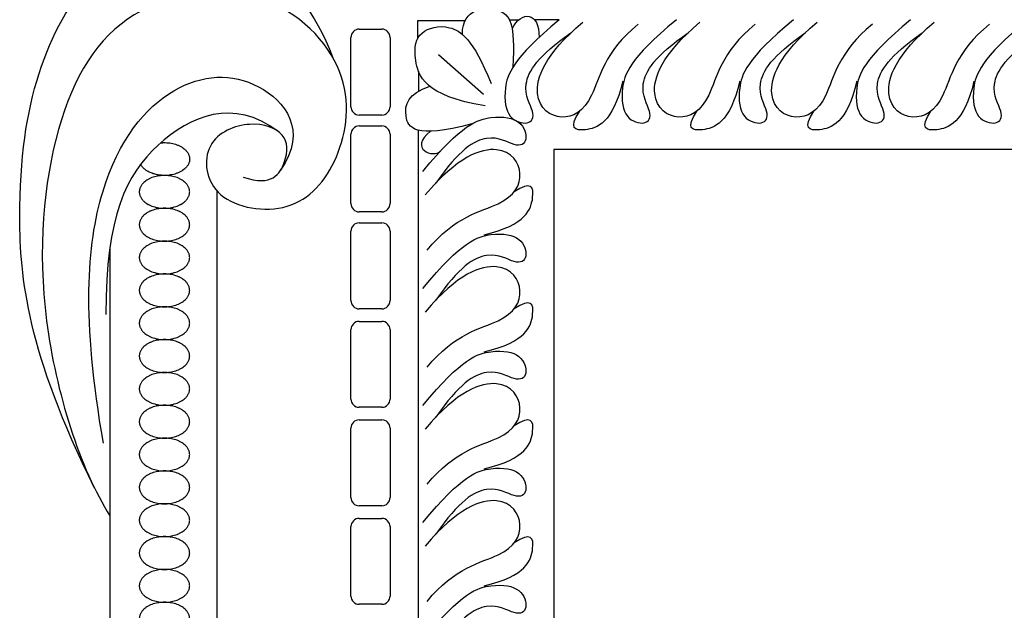
# Model space of a CAD drawing. Units: millimetres. Extents: x -10293 to -1737, y -1824 to 5027.
# Drawn here: x -8636 to -8448, y 1740 to 1853 of the extents above; entities that cross this region are included whole.
import ezdxf

# ---------------------------------------------------------------- set-up
doc = ezdxf.new("R2010")
doc.units = ezdxf.units.MM
doc.header["$MEASUREMENT"] = 0
doc.layers.add('Default', color=7, linetype='Continuous', true_color=0x000000)

msp = doc.modelspace()

# ---------------------------------------------------------------- linework, layer by layer
at = {"layer": 'Default'}
for p, q in [((-8540.679, 1852.627), (-8542.409, 1852.627)), ((-8540.679, 1852.627), (-8542.409, 1852.627)), ((-8532.922, 1852.636), (-8537.601, 1852.636)), ((-8532.922, 1852.636), (-8537.601, 1852.636)), ((-8571.085, 1850.904), (-8566.811, 1850.904)), ((-8571.085, 1850.904), (-8566.811, 1850.904)), ((-8559.996, 1852.464), (-8559.996, 1848.986)), ((-8550.9, 1852.464), (-8559.996, 1852.464)), ((-8559.996, 1852.464), (-8559.996, 1848.986)), ((-8550.9, 1852.464), (-8559.996, 1852.464)), ((-8572.671, 1836.076), (-8572.671, 1849.318)), ((-8572.671, 1836.076), (-8572.671, 1849.318)), ((-8565.225, 1849.318), (-8565.225, 1836.076)), ((-8565.225, 1849.318), (-8565.225, 1836.076)), ((-8555.979, 1846.058), (-8547.374, 1838.493)), ((-8555.979, 1846.058), (-8547.374, 1838.493)), ((-8559.811, 1842.876), (-8559.811, 1839.028)), ((-8559.811, 1842.876), (-8559.811, 1839.028)), ((-8566.811, 1834.49), (-8571.085, 1834.49)), ((-8566.811, 1834.49), (-8571.085, 1834.49)), ((-8571.085, 1832.404), (-8566.811, 1832.404)), ((-8571.085, 1832.404), (-8566.811, 1832.404)), ((-8572.671, 1817.576), (-8572.671, 1830.818)), ((-8572.671, 1817.576), (-8572.671, 1830.818)), ((-8565.225, 1830.818), (-8565.225, 1817.576)), ((-8565.225, 1830.818), (-8565.225, 1817.576)), ((-8559.854, 1831.605), (-8559.854, 1444.279)), ((-8559.854, 1831.605), (-8559.854, 1444.279)), ((-8598.249, 1820.027), (-8598.249, 1690.599)), ((-8598.249, 1820.027), (-8598.249, 1690.599)), ((-8566.811, 1815.989), (-8571.085, 1815.989)), ((-8566.811, 1815.989), (-8571.085, 1815.989)), ((-8571.085, 1813.904), (-8566.811, 1813.904)), ((-8571.085, 1813.904), (-8566.811, 1813.904)), ((-8572.671, 1799.075), (-8572.671, 1812.318)), ((-8572.671, 1799.075), (-8572.671, 1812.318)), ((-8565.225, 1812.318), (-8565.225, 1799.075)), ((-8565.225, 1812.318), (-8565.225, 1799.075)), ((-8618.706, 1808.96), (-8618.706, 1693.297)), ((-8618.706, 1808.96), (-8618.706, 1693.297)), ((-8566.811, 1797.489), (-8571.085, 1797.489)), ((-8566.811, 1797.489), (-8571.085, 1797.489)), ((-8571.085, 1795.101), (-8566.811, 1795.101)), ((-8571.085, 1795.101), (-8566.811, 1795.101)), ((-8572.671, 1780.272), (-8572.671, 1793.515)), ((-8572.671, 1780.272), (-8572.671, 1793.515)), ((-8565.225, 1793.515), (-8565.225, 1780.272)), ((-8565.225, 1793.515), (-8565.225, 1780.272)), ((-8566.811, 1778.686), (-8571.085, 1778.686)), ((-8566.811, 1778.686), (-8571.085, 1778.686)), ((-8571.085, 1776.297), (-8566.811, 1776.297)), ((-8571.085, 1776.297), (-8566.811, 1776.297)), ((-8572.671, 1761.469), (-8572.671, 1774.711)), ((-8572.671, 1761.469), (-8572.671, 1774.711)), ((-8565.225, 1774.711), (-8565.225, 1761.469)), ((-8565.225, 1774.711), (-8565.225, 1761.469)), ((-8566.811, 1759.883), (-8571.085, 1759.883)), ((-8566.811, 1759.883), (-8571.085, 1759.883)), ((-8571.085, 1757.494), (-8566.811, 1757.494)), ((-8571.085, 1757.494), (-8566.811, 1757.494)), ((-8572.671, 1742.665), (-8572.671, 1755.908)), ((-8572.671, 1742.665), (-8572.671, 1755.908)), ((-8565.225, 1755.908), (-8565.225, 1742.665)), ((-8565.225, 1755.908), (-8565.225, 1742.665)), ((-8566.811, 1741.079), (-8571.085, 1741.079)), ((-8566.811, 1741.079), (-8571.085, 1741.079))]:
    msp.add_line(p, q, dxfattribs=at)
msp.add_lwpolyline([(-8262.364, 1827.932), (-8533.954, 1827.932), (-8533.954, 1438.176)], dxfattribs=at)
msp.add_lwpolyline([(-8262.364, 1827.932), (-8533.954, 1827.932), (-8533.954, 1438.176)], dxfattribs=at)
for centre, start, end in [((-8571.085, 1849.318), 90, 180), ((-8571.085, 1849.318), 90, 180), ((-8566.811, 1849.318), 0, 90), ((-8566.811, 1849.318), 0, 90), ((-8571.085, 1836.076), 180, 270), ((-8571.085, 1836.076), 180, 270), ((-8566.811, 1836.076), 270, 360), ((-8566.811, 1836.076), 270, 360), ((-8571.085, 1830.818), 90, 180), ((-8571.085, 1830.818), 90, 180), ((-8566.811, 1830.818), 0, 90), ((-8566.811, 1830.818), 0, 90), ((-8571.085, 1817.576), 180, 270), ((-8571.085, 1817.576), 180, 270), ((-8566.811, 1817.576), 270, 360), ((-8566.811, 1817.576), 270, 360), ((-8571.085, 1812.318), 90, 180), ((-8571.085, 1812.318), 90, 180), ((-8566.811, 1812.318), 0, 90), ((-8566.811, 1812.318), 0, 90), ((-8571.085, 1799.075), 180, 270), ((-8571.085, 1799.075), 180, 270), ((-8566.811, 1799.075), 270, 360), ((-8566.811, 1799.075), 270, 360), ((-8571.085, 1793.515), 90, 180), ((-8571.085, 1793.515), 90, 180), ((-8566.811, 1793.515), 0, 90), ((-8566.811, 1793.515), 0, 90), ((-8571.085, 1780.272), 180, 270), ((-8571.085, 1780.272), 180, 270), ((-8566.811, 1780.272), 270, 360), ((-8566.811, 1780.272), 270, 360), ((-8571.085, 1774.711), 90, 180), ((-8571.085, 1774.711), 90, 180), ((-8566.811, 1774.711), 0, 90), ((-8566.811, 1774.711), 0, 90), ((-8571.085, 1761.469), 180, 270), ((-8571.085, 1761.469), 180, 270), ((-8566.811, 1761.469), 270, 360), ((-8566.811, 1761.469), 270, 360), ((-8571.085, 1755.908), 90, 180), ((-8571.085, 1755.908), 90, 180), ((-8566.811, 1755.908), 0, 90), ((-8566.811, 1755.908), 0, 90), ((-8571.085, 1742.665), 180, 270), ((-8571.085, 1742.665), 180, 270), ((-8566.811, 1742.665), 270, 360), ((-8566.811, 1742.665), 270, 360)]:
    msp.add_arc(centre, 1.586, start, end, dxfattribs=at)
for points in [[(-8621.611, 1763.26), (-8634.49, 1789.269), (-8637.186, 1817.73), (-8633.291, 1843.494), (-8622.806, 1862.668), (-8607.227, 1868.66), (-8582.961, 1863.567), (-8576.125, 1845.412)], [(-8621.611, 1763.26), (-8634.49, 1789.269), (-8637.186, 1817.73), (-8633.291, 1843.494), (-8622.806, 1862.668), (-8607.227, 1868.66), (-8582.961, 1863.567), (-8576.125, 1845.412)], [(-8593.267, 1822.65), (-8587.694, 1820.74), (-8584.669, 1825.835), (-8584.669, 1831.089), (-8591.515, 1833.795), (-8601.386, 1829.974), (-8599.953, 1817.715), (-8583.714, 1814.849), (-8574.32, 1825.357), (-8571.773, 1842.87), (-8587.853, 1859.906), (-8616.512, 1856.881), (-8630.204, 1834.273), (-8633.625, 1796.19), (-8624.391, 1766.895), (-8618.66, 1757.979)], [(-8593.267, 1822.65), (-8587.694, 1820.74), (-8584.669, 1825.835), (-8584.669, 1831.089), (-8591.515, 1833.795), (-8601.386, 1829.974), (-8599.953, 1817.715), (-8583.714, 1814.849), (-8574.32, 1825.357), (-8571.773, 1842.87), (-8587.853, 1859.906), (-8616.512, 1856.881), (-8630.204, 1834.273), (-8633.625, 1796.19), (-8624.391, 1766.895), (-8618.66, 1757.979)], [(-8551.418, 1849.888), (-8551.36, 1854.963), (-8543.068, 1855.374), (-8541.354, 1852.084), (-8541.773, 1843.63)], [(-8551.418, 1849.888), (-8551.36, 1854.963), (-8543.068, 1855.374), (-8541.354, 1852.084), (-8541.773, 1843.63)], [(-8541.908, 1850.895), (-8540.258, 1854.483), (-8536.625, 1854.277), (-8536.782, 1849.295)], [(-8541.908, 1850.895), (-8540.258, 1854.483), (-8536.625, 1854.277), (-8536.782, 1849.295)], [(-8532.922, 1852.636), (-8541.969, 1845.234), (-8543.819, 1838.997), (-8542.791, 1833.583), (-8538.611, 1832.418), (-8537.24, 1834.748), (-8540.735, 1839.82), (-8537.034, 1845.782), (-8530.698, 1850.166)], [(-8532.922, 1852.636), (-8541.969, 1845.234), (-8543.819, 1838.997), (-8542.791, 1833.583), (-8538.611, 1832.418), (-8537.24, 1834.748), (-8540.735, 1839.82), (-8537.034, 1845.782), (-8530.698, 1850.166)], [(-8510.581, 1852.636), (-8519.627, 1845.234), (-8521.478, 1838.997), (-8520.45, 1833.583), (-8516.269, 1832.418), (-8514.898, 1834.748), (-8518.394, 1839.82), (-8514.693, 1845.782), (-8508.356, 1850.166)], [(-8510.581, 1852.636), (-8519.627, 1845.234), (-8521.478, 1838.997), (-8520.45, 1833.583), (-8516.269, 1832.418), (-8514.898, 1834.748), (-8518.394, 1839.82), (-8514.693, 1845.782), (-8508.356, 1850.166)], [(-8488.239, 1852.636), (-8497.286, 1845.234), (-8499.136, 1838.997), (-8498.108, 1833.583), (-8493.927, 1832.418), (-8492.557, 1834.748), (-8496.052, 1839.82), (-8492.351, 1845.782), (-8486.014, 1850.166)], [(-8488.239, 1852.636), (-8497.286, 1845.234), (-8499.136, 1838.997), (-8498.108, 1833.583), (-8493.927, 1832.418), (-8492.557, 1834.748), (-8496.052, 1839.82), (-8492.351, 1845.782), (-8486.014, 1850.166)], [(-8465.897, 1852.636), (-8474.944, 1845.234), (-8476.794, 1838.997), (-8475.766, 1833.583), (-8471.586, 1832.418), (-8470.215, 1834.748), (-8473.71, 1839.82), (-8470.009, 1845.782), (-8463.673, 1850.166)], [(-8465.897, 1852.636), (-8474.944, 1845.234), (-8476.794, 1838.997), (-8475.766, 1833.583), (-8471.586, 1832.418), (-8470.215, 1834.748), (-8473.71, 1839.82), (-8470.009, 1845.782), (-8463.673, 1850.166)], [(-8443.556, 1852.636), (-8452.602, 1845.234), (-8454.453, 1838.997), (-8453.425, 1833.583), (-8449.244, 1832.418), (-8447.873, 1834.748), (-8451.369, 1839.82), (-8447.668, 1845.782), (-8441.331, 1850.166)], [(-8443.556, 1852.636), (-8452.602, 1845.234), (-8454.453, 1838.997), (-8453.425, 1833.583), (-8449.244, 1832.418), (-8447.873, 1834.748), (-8451.369, 1839.82), (-8447.668, 1845.782), (-8441.331, 1850.166)], [(-8547.08, 1836.257), (-8558.687, 1838.062), (-8561.137, 1846.187), (-8559.848, 1850.572), (-8554.044, 1852.248), (-8549.402, 1849.024), (-8545.92, 1840.513)], [(-8547.08, 1836.257), (-8558.687, 1838.062), (-8561.137, 1846.187), (-8559.848, 1850.572), (-8554.044, 1852.248), (-8549.402, 1849.024), (-8545.92, 1840.513)], [(-8517.869, 1851.814), (-8524.365, 1846.596), (-8526.141, 1836.27), (-8532.47, 1832.828), (-8538.909, 1837.047), (-8535.8, 1845.985), (-8528.417, 1852.203)], [(-8517.869, 1851.814), (-8524.365, 1846.596), (-8526.141, 1836.27), (-8532.47, 1832.828), (-8538.909, 1837.047), (-8535.8, 1845.985), (-8528.417, 1852.203)], [(-8495.528, 1851.814), (-8502.023, 1846.596), (-8503.799, 1836.27), (-8510.128, 1832.828), (-8516.568, 1837.047), (-8513.459, 1845.985), (-8506.075, 1852.203)], [(-8495.528, 1851.814), (-8502.023, 1846.596), (-8503.799, 1836.27), (-8510.128, 1832.828), (-8516.568, 1837.047), (-8513.459, 1845.985), (-8506.075, 1852.203)], [(-8473.186, 1851.814), (-8479.681, 1846.596), (-8481.458, 1836.27), (-8487.786, 1832.828), (-8494.226, 1837.047), (-8491.117, 1845.985), (-8483.734, 1852.203)], [(-8473.186, 1851.814), (-8479.681, 1846.596), (-8481.458, 1836.27), (-8487.786, 1832.828), (-8494.226, 1837.047), (-8491.117, 1845.985), (-8483.734, 1852.203)], [(-8450.844, 1851.814), (-8457.34, 1846.596), (-8459.116, 1836.27), (-8465.445, 1832.828), (-8471.884, 1837.047), (-8468.776, 1845.985), (-8461.392, 1852.203)], [(-8450.844, 1851.814), (-8457.34, 1846.596), (-8459.116, 1836.27), (-8465.445, 1832.828), (-8471.884, 1837.047), (-8468.776, 1845.985), (-8461.392, 1852.203)], [(-8619.907, 1771.856), (-8624.071, 1795.638), (-8622.106, 1823.746), (-8606.774, 1842.026), (-8589.674, 1842.813), (-8580.829, 1831.609), (-8586.105, 1823.953)], [(-8619.907, 1771.856), (-8624.071, 1795.638), (-8622.106, 1823.746), (-8606.774, 1842.026), (-8589.674, 1842.813), (-8580.829, 1831.609), (-8586.105, 1823.953)], [(-8549.595, 1832.791), (-8560.604, 1829.852), (-8563.122, 1834.348), (-8561.818, 1838.575), (-8557.644, 1839.998)], [(-8549.595, 1832.791), (-8560.604, 1829.852), (-8563.122, 1834.348), (-8561.818, 1838.575), (-8557.644, 1839.998)], [(-8520.815, 1840.952), (-8522.712, 1832.853), (-8528.889, 1830.991), (-8531.173, 1831.922), (-8529.025, 1835.224)], [(-8520.815, 1840.952), (-8522.712, 1832.853), (-8528.889, 1830.991), (-8531.173, 1831.922), (-8529.025, 1835.224)], [(-8498.473, 1840.952), (-8500.37, 1832.853), (-8506.547, 1830.991), (-8508.832, 1831.922), (-8506.684, 1835.224)], [(-8498.473, 1840.952), (-8500.37, 1832.853), (-8506.547, 1830.991), (-8508.832, 1831.922), (-8506.684, 1835.224)], [(-8476.131, 1840.952), (-8478.029, 1832.853), (-8484.205, 1830.991), (-8486.49, 1831.922), (-8484.342, 1835.224)], [(-8476.131, 1840.952), (-8478.029, 1832.853), (-8484.205, 1830.991), (-8486.49, 1831.922), (-8484.342, 1835.224)], [(-8453.79, 1840.952), (-8455.687, 1832.853), (-8461.864, 1830.991), (-8464.148, 1831.922), (-8462, 1835.224)], [(-8453.79, 1840.952), (-8455.687, 1832.853), (-8461.864, 1830.991), (-8464.148, 1831.922), (-8462, 1835.224)], [(-8586.565, 1831.359), (-8595.093, 1837.819), (-8611.702, 1830.82), (-8619.425, 1815.423), (-8619.465, 1796.386)], [(-8586.565, 1831.359), (-8595.093, 1837.819), (-8611.702, 1830.82), (-8619.425, 1815.423), (-8619.465, 1796.386)], [(-8558.958, 1823.727), (-8551.556, 1832.774), (-8545.319, 1834.624), (-8539.905, 1833.596), (-8538.74, 1829.416), (-8541.07, 1828.045), (-8546.141, 1831.54), (-8552.104, 1827.839), (-8556.488, 1821.503)], [(-8558.958, 1823.727), (-8551.556, 1832.774), (-8545.319, 1834.624), (-8539.905, 1833.596), (-8538.74, 1829.416), (-8541.07, 1828.045), (-8546.141, 1831.54), (-8552.104, 1827.839), (-8556.488, 1821.503)], [(-8557.504, 1831.389), (-8561.818, 1828.053), (-8556.934, 1826.123), (-8555.573, 1827.634)], [(-8557.504, 1831.389), (-8561.818, 1828.053), (-8556.934, 1826.123), (-8555.573, 1827.634)], [(-8558.136, 1808.675), (-8552.917, 1815.17), (-8542.592, 1816.946), (-8539.15, 1823.275), (-8543.369, 1829.714), (-8552.307, 1826.606), (-8558.524, 1819.222)], [(-8558.136, 1808.675), (-8552.917, 1815.17), (-8542.592, 1816.946), (-8539.15, 1823.275), (-8543.369, 1829.714), (-8552.307, 1826.606), (-8558.524, 1819.222)], [(-8547.274, 1811.62), (-8539.175, 1813.517), (-8537.313, 1819.694), (-8538.244, 1821.978), (-8541.546, 1819.83)], [(-8547.274, 1811.62), (-8539.175, 1813.517), (-8537.313, 1819.694), (-8538.244, 1821.978), (-8541.546, 1819.83)], [(-8558.958, 1801.386), (-8551.556, 1810.432), (-8545.319, 1812.283), (-8539.905, 1811.255), (-8538.74, 1807.074), (-8541.07, 1805.703), (-8546.141, 1809.199), (-8552.104, 1805.498), (-8556.488, 1799.161)], [(-8558.958, 1801.386), (-8551.556, 1810.432), (-8545.319, 1812.283), (-8539.905, 1811.255), (-8538.74, 1807.074), (-8541.07, 1805.703), (-8546.141, 1809.199), (-8552.104, 1805.498), (-8556.488, 1799.161)], [(-8558.136, 1786.333), (-8552.917, 1792.828), (-8542.592, 1794.604), (-8539.15, 1800.933), (-8543.369, 1807.373), (-8552.307, 1804.264), (-8558.524, 1796.881)], [(-8558.136, 1786.333), (-8552.917, 1792.828), (-8542.592, 1794.604), (-8539.15, 1800.933), (-8543.369, 1807.373), (-8552.307, 1804.264), (-8558.524, 1796.881)], [(-8547.274, 1789.278), (-8539.175, 1791.176), (-8537.313, 1797.352), (-8538.244, 1799.637), (-8541.546, 1797.489)], [(-8547.274, 1789.278), (-8539.175, 1791.176), (-8537.313, 1797.352), (-8538.244, 1799.637), (-8541.546, 1797.489)], [(-8558.958, 1779.044), (-8551.556, 1788.091), (-8545.319, 1789.941), (-8539.905, 1788.913), (-8538.74, 1784.732), (-8541.07, 1783.362), (-8546.141, 1786.857), (-8552.104, 1783.156), (-8556.488, 1776.819)], [(-8558.958, 1779.044), (-8551.556, 1788.091), (-8545.319, 1789.941), (-8539.905, 1788.913), (-8538.74, 1784.732), (-8541.07, 1783.362), (-8546.141, 1786.857), (-8552.104, 1783.156), (-8556.488, 1776.819)], [(-8558.136, 1763.991), (-8552.917, 1770.486), (-8542.592, 1772.263), (-8539.15, 1778.591), (-8543.369, 1785.031), (-8552.307, 1781.922), (-8558.524, 1774.539)], [(-8558.136, 1763.991), (-8552.917, 1770.486), (-8542.592, 1772.263), (-8539.15, 1778.591), (-8543.369, 1785.031), (-8552.307, 1781.922), (-8558.524, 1774.539)], [(-8547.274, 1766.936), (-8539.175, 1768.834), (-8537.313, 1775.011), (-8538.244, 1777.295), (-8541.546, 1775.147)], [(-8547.274, 1766.936), (-8539.175, 1768.834), (-8537.313, 1775.011), (-8538.244, 1777.295), (-8541.546, 1775.147)], [(-8558.958, 1756.702), (-8551.556, 1765.749), (-8545.319, 1767.6), (-8539.905, 1766.571), (-8538.74, 1762.391), (-8541.07, 1761.02), (-8546.141, 1764.515), (-8552.104, 1760.814), (-8556.488, 1754.478)], [(-8558.958, 1756.702), (-8551.556, 1765.749), (-8545.319, 1767.6), (-8539.905, 1766.571), (-8538.74, 1762.391), (-8541.07, 1761.02), (-8546.141, 1764.515), (-8552.104, 1760.814), (-8556.488, 1754.478)], [(-8558.136, 1741.65), (-8552.917, 1748.145), (-8542.592, 1749.921), (-8539.15, 1756.25), (-8543.369, 1762.689), (-8552.307, 1759.581), (-8558.524, 1752.197)], [(-8558.136, 1741.65), (-8552.917, 1748.145), (-8542.592, 1749.921), (-8539.15, 1756.25), (-8543.369, 1762.689), (-8552.307, 1759.581), (-8558.524, 1752.197)], [(-8547.274, 1744.595), (-8539.175, 1746.492), (-8537.313, 1752.669), (-8538.244, 1754.953), (-8541.546, 1752.806)], [(-8547.274, 1744.595), (-8539.175, 1746.492), (-8537.313, 1752.669), (-8538.244, 1754.953), (-8541.546, 1752.806)], [(-8558.958, 1734.361), (-8551.556, 1743.407), (-8545.319, 1745.258), (-8539.905, 1744.23), (-8538.74, 1740.049), (-8541.07, 1738.678), (-8546.141, 1742.174), (-8552.104, 1738.473), (-8556.488, 1732.136)], [(-8558.958, 1734.361), (-8551.556, 1743.407), (-8545.319, 1745.258), (-8539.905, 1744.23), (-8538.74, 1740.049), (-8541.07, 1738.678), (-8546.141, 1742.174), (-8552.104, 1738.473), (-8556.488, 1732.136)]]:
    msp.add_open_spline(points, degree=3, dxfattribs=at)
for points, weights, knots in [([(-8608.966, 1829.184), (-8608.614, 1829.218), (-8608.258, 1829.218), (-8603.453, 1829.218), (-8603.453, 1826.084), (-8603.453, 1822.951), (-8608.258, 1822.951), (-8611.712, 1822.951), (-8612.813, 1825.086)], [0.946507495346, 0.970227352862, 1, 0.707106781187, 1, 0.707106781187, 1, 0.770570327376, 0.900575228851], [6.1235136, 6.1235136, 6.1235136, 6.2831853, 6.2831853, 7.8539816, 7.8539816, 9.424778, 9.424778, 10.6552171, 10.6552171, 10.6552171]), ([(-8608.966, 1829.184), (-8608.614, 1829.218), (-8608.258, 1829.218), (-8603.453, 1829.218), (-8603.453, 1826.084), (-8603.453, 1822.951), (-8608.258, 1822.951), (-8611.712, 1822.951), (-8612.813, 1825.086)], [0.946507495346, 0.970227352862, 1, 0.707106781187, 1, 0.707106781187, 1, 0.770570327376, 0.900575228851], [6.1235136, 6.1235136, 6.1235136, 6.2831853, 6.2831853, 7.8539816, 7.8539816, 9.424778, 9.424778, 10.6552171, 10.6552171, 10.6552171]), ([(-8608.258, 1822.951), (-8603.453, 1822.951), (-8603.453, 1819.817), (-8603.453, 1816.683), (-8608.258, 1816.683), (-8613.063, 1816.683), (-8613.063, 1819.817), (-8613.063, 1822.951), (-8608.258, 1822.951)], [1, 0.707106781187, 1, 0.707106781187, 1, 0.707106781187, 1, 0.707106781187, 1], [0, 0, 0, 1.5707963, 1.5707963, 3.1415927, 3.1415927, 4.712389, 4.712389, 6.2831853, 6.2831853, 6.2831853]), ([(-8608.258, 1822.951), (-8603.453, 1822.951), (-8603.453, 1819.817), (-8603.453, 1816.683), (-8608.258, 1816.683), (-8613.063, 1816.683), (-8613.063, 1819.817), (-8613.063, 1822.951), (-8608.258, 1822.951)], [1, 0.707106781187, 1, 0.707106781187, 1, 0.707106781187, 1, 0.707106781187, 1], [0, 0, 0, 1.5707963, 1.5707963, 3.1415927, 3.1415927, 4.712389, 4.712389, 6.2831853, 6.2831853, 6.2831853]), ([(-8608.258, 1816.683), (-8603.453, 1816.683), (-8603.453, 1813.549), (-8603.453, 1810.416), (-8608.258, 1810.416), (-8613.063, 1810.416), (-8613.063, 1813.549), (-8613.063, 1816.683), (-8608.258, 1816.683)], [1, 0.707106781187, 1, 0.707106781187, 1, 0.707106781187, 1, 0.707106781187, 1], [0, 0, 0, 1.5707963, 1.5707963, 3.1415927, 3.1415927, 4.712389, 4.712389, 6.2831853, 6.2831853, 6.2831853]), ([(-8608.258, 1816.683), (-8603.453, 1816.683), (-8603.453, 1813.549), (-8603.453, 1810.416), (-8608.258, 1810.416), (-8613.063, 1810.416), (-8613.063, 1813.549), (-8613.063, 1816.683), (-8608.258, 1816.683)], [1, 0.707106781187, 1, 0.707106781187, 1, 0.707106781187, 1, 0.707106781187, 1], [0, 0, 0, 1.5707963, 1.5707963, 3.1415927, 3.1415927, 4.712389, 4.712389, 6.2831853, 6.2831853, 6.2831853]), ([(-8608.258, 1810.416), (-8603.453, 1810.416), (-8603.453, 1807.282), (-8603.453, 1804.148), (-8608.258, 1804.148), (-8613.063, 1804.148), (-8613.063, 1807.282), (-8613.063, 1810.416), (-8608.258, 1810.416)], [1, 0.707106781187, 1, 0.707106781187, 1, 0.707106781187, 1, 0.707106781187, 1], [0, 0, 0, 1.5707963, 1.5707963, 3.1415927, 3.1415927, 4.712389, 4.712389, 6.2831853, 6.2831853, 6.2831853]), ([(-8608.258, 1810.416), (-8603.453, 1810.416), (-8603.453, 1807.282), (-8603.453, 1804.148), (-8608.258, 1804.148), (-8613.063, 1804.148), (-8613.063, 1807.282), (-8613.063, 1810.416), (-8608.258, 1810.416)], [1, 0.707106781187, 1, 0.707106781187, 1, 0.707106781187, 1, 0.707106781187, 1], [0, 0, 0, 1.5707963, 1.5707963, 3.1415927, 3.1415927, 4.712389, 4.712389, 6.2831853, 6.2831853, 6.2831853]), ([(-8608.258, 1804.148), (-8603.453, 1804.148), (-8603.453, 1801.014), (-8603.453, 1797.88), (-8608.258, 1797.88), (-8613.063, 1797.88), (-8613.063, 1801.014), (-8613.063, 1804.148), (-8608.258, 1804.148)], [1, 0.707106781187, 1, 0.707106781187, 1, 0.707106781187, 1, 0.707106781187, 1], [0, 0, 0, 1.5707963, 1.5707963, 3.1415927, 3.1415927, 4.712389, 4.712389, 6.2831853, 6.2831853, 6.2831853]), ([(-8608.258, 1804.148), (-8603.453, 1804.148), (-8603.453, 1801.014), (-8603.453, 1797.88), (-8608.258, 1797.88), (-8613.063, 1797.88), (-8613.063, 1801.014), (-8613.063, 1804.148), (-8608.258, 1804.148)], [1, 0.707106781187, 1, 0.707106781187, 1, 0.707106781187, 1, 0.707106781187, 1], [0, 0, 0, 1.5707963, 1.5707963, 3.1415927, 3.1415927, 4.712389, 4.712389, 6.2831853, 6.2831853, 6.2831853]), ([(-8608.258, 1797.88), (-8603.453, 1797.88), (-8603.453, 1794.747), (-8603.453, 1791.613), (-8608.258, 1791.613), (-8613.063, 1791.613), (-8613.063, 1794.747), (-8613.063, 1797.88), (-8608.258, 1797.88)], [1, 0.707106781187, 1, 0.707106781187, 1, 0.707106781187, 1, 0.707106781187, 1], [0, 0, 0, 1.5707963, 1.5707963, 3.1415927, 3.1415927, 4.712389, 4.712389, 6.2831853, 6.2831853, 6.2831853]), ([(-8608.258, 1797.88), (-8603.453, 1797.88), (-8603.453, 1794.747), (-8603.453, 1791.613), (-8608.258, 1791.613), (-8613.063, 1791.613), (-8613.063, 1794.747), (-8613.063, 1797.88), (-8608.258, 1797.88)], [1, 0.707106781187, 1, 0.707106781187, 1, 0.707106781187, 1, 0.707106781187, 1], [0, 0, 0, 1.5707963, 1.5707963, 3.1415927, 3.1415927, 4.712389, 4.712389, 6.2831853, 6.2831853, 6.2831853]), ([(-8608.258, 1791.613), (-8603.453, 1791.613), (-8603.453, 1788.479), (-8603.453, 1785.345), (-8608.258, 1785.345), (-8613.063, 1785.345), (-8613.063, 1788.479), (-8613.063, 1791.613), (-8608.258, 1791.613)], [1, 0.707106781187, 1, 0.707106781187, 1, 0.707106781187, 1, 0.707106781187, 1], [0, 0, 0, 1.5707963, 1.5707963, 3.1415927, 3.1415927, 4.712389, 4.712389, 6.2831853, 6.2831853, 6.2831853]), ([(-8608.258, 1791.613), (-8603.453, 1791.613), (-8603.453, 1788.479), (-8603.453, 1785.345), (-8608.258, 1785.345), (-8613.063, 1785.345), (-8613.063, 1788.479), (-8613.063, 1791.613), (-8608.258, 1791.613)], [1, 0.707106781187, 1, 0.707106781187, 1, 0.707106781187, 1, 0.707106781187, 1], [0, 0, 0, 1.5707963, 1.5707963, 3.1415927, 3.1415927, 4.712389, 4.712389, 6.2831853, 6.2831853, 6.2831853]), ([(-8608.258, 1785.345), (-8603.453, 1785.345), (-8603.453, 1782.212), (-8603.453, 1779.078), (-8608.258, 1779.078), (-8613.063, 1779.078), (-8613.063, 1782.212), (-8613.063, 1785.345), (-8608.258, 1785.345)], [1, 0.707106781187, 1, 0.707106781187, 1, 0.707106781187, 1, 0.707106781187, 1], [0, 0, 0, 1.5707963, 1.5707963, 3.1415927, 3.1415927, 4.712389, 4.712389, 6.2831853, 6.2831853, 6.2831853]), ([(-8608.258, 1785.345), (-8603.453, 1785.345), (-8603.453, 1782.212), (-8603.453, 1779.078), (-8608.258, 1779.078), (-8613.063, 1779.078), (-8613.063, 1782.212), (-8613.063, 1785.345), (-8608.258, 1785.345)], [1, 0.707106781187, 1, 0.707106781187, 1, 0.707106781187, 1, 0.707106781187, 1], [0, 0, 0, 1.5707963, 1.5707963, 3.1415927, 3.1415927, 4.712389, 4.712389, 6.2831853, 6.2831853, 6.2831853]), ([(-8608.258, 1779.078), (-8603.453, 1779.078), (-8603.453, 1775.944), (-8603.453, 1772.81), (-8608.258, 1772.81), (-8613.063, 1772.81), (-8613.063, 1775.944), (-8613.063, 1779.078), (-8608.258, 1779.078)], [1, 0.707106781187, 1, 0.707106781187, 1, 0.707106781187, 1, 0.707106781187, 1], [0, 0, 0, 1.5707963, 1.5707963, 3.1415927, 3.1415927, 4.712389, 4.712389, 6.2831853, 6.2831853, 6.2831853]), ([(-8608.258, 1779.078), (-8603.453, 1779.078), (-8603.453, 1775.944), (-8603.453, 1772.81), (-8608.258, 1772.81), (-8613.063, 1772.81), (-8613.063, 1775.944), (-8613.063, 1779.078), (-8608.258, 1779.078)], [1, 0.707106781187, 1, 0.707106781187, 1, 0.707106781187, 1, 0.707106781187, 1], [0, 0, 0, 1.5707963, 1.5707963, 3.1415927, 3.1415927, 4.712389, 4.712389, 6.2831853, 6.2831853, 6.2831853]), ([(-8608.258, 1772.81), (-8603.453, 1772.81), (-8603.453, 1769.676), (-8603.453, 1766.543), (-8608.258, 1766.543), (-8613.063, 1766.543), (-8613.063, 1769.676), (-8613.063, 1772.81), (-8608.258, 1772.81)], [1, 0.707106781187, 1, 0.707106781187, 1, 0.707106781187, 1, 0.707106781187, 1], [0, 0, 0, 1.5707963, 1.5707963, 3.1415927, 3.1415927, 4.712389, 4.712389, 6.2831853, 6.2831853, 6.2831853]), ([(-8608.258, 1772.81), (-8603.453, 1772.81), (-8603.453, 1769.676), (-8603.453, 1766.543), (-8608.258, 1766.543), (-8613.063, 1766.543), (-8613.063, 1769.676), (-8613.063, 1772.81), (-8608.258, 1772.81)], [1, 0.707106781187, 1, 0.707106781187, 1, 0.707106781187, 1, 0.707106781187, 1], [0, 0, 0, 1.5707963, 1.5707963, 3.1415927, 3.1415927, 4.712389, 4.712389, 6.2831853, 6.2831853, 6.2831853]), ([(-8608.258, 1766.543), (-8603.453, 1766.543), (-8603.453, 1763.409), (-8603.453, 1760.275), (-8608.258, 1760.275), (-8613.063, 1760.275), (-8613.063, 1763.409), (-8613.063, 1766.543), (-8608.258, 1766.543)], [1, 0.707106781187, 1, 0.707106781187, 1, 0.707106781187, 1, 0.707106781187, 1], [0, 0, 0, 1.5707963, 1.5707963, 3.1415927, 3.1415927, 4.712389, 4.712389, 6.2831853, 6.2831853, 6.2831853]), ([(-8608.258, 1766.543), (-8603.453, 1766.543), (-8603.453, 1763.409), (-8603.453, 1760.275), (-8608.258, 1760.275), (-8613.063, 1760.275), (-8613.063, 1763.409), (-8613.063, 1766.543), (-8608.258, 1766.543)], [1, 0.707106781187, 1, 0.707106781187, 1, 0.707106781187, 1, 0.707106781187, 1], [0, 0, 0, 1.5707963, 1.5707963, 3.1415927, 3.1415927, 4.712389, 4.712389, 6.2831853, 6.2831853, 6.2831853]), ([(-8608.258, 1760.275), (-8603.453, 1760.275), (-8603.453, 1757.141), (-8603.453, 1754.008), (-8608.258, 1754.008), (-8613.063, 1754.008), (-8613.063, 1757.141), (-8613.063, 1760.275), (-8608.258, 1760.275)], [1, 0.707106781187, 1, 0.707106781187, 1, 0.707106781187, 1, 0.707106781187, 1], [0, 0, 0, 1.5707963, 1.5707963, 3.1415927, 3.1415927, 4.712389, 4.712389, 6.2831853, 6.2831853, 6.2831853]), ([(-8608.258, 1760.275), (-8603.453, 1760.275), (-8603.453, 1757.141), (-8603.453, 1754.008), (-8608.258, 1754.008), (-8613.063, 1754.008), (-8613.063, 1757.141), (-8613.063, 1760.275), (-8608.258, 1760.275)], [1, 0.707106781187, 1, 0.707106781187, 1, 0.707106781187, 1, 0.707106781187, 1], [0, 0, 0, 1.5707963, 1.5707963, 3.1415927, 3.1415927, 4.712389, 4.712389, 6.2831853, 6.2831853, 6.2831853]), ([(-8608.258, 1754.008), (-8603.453, 1754.008), (-8603.453, 1750.874), (-8603.453, 1747.74), (-8608.258, 1747.74), (-8613.063, 1747.74), (-8613.063, 1750.874), (-8613.063, 1754.008), (-8608.258, 1754.008)], [1, 0.707106781187, 1, 0.707106781187, 1, 0.707106781187, 1, 0.707106781187, 1], [0, 0, 0, 1.5707963, 1.5707963, 3.1415927, 3.1415927, 4.712389, 4.712389, 6.2831853, 6.2831853, 6.2831853]), ([(-8608.258, 1754.008), (-8603.453, 1754.008), (-8603.453, 1750.874), (-8603.453, 1747.74), (-8608.258, 1747.74), (-8613.063, 1747.74), (-8613.063, 1750.874), (-8613.063, 1754.008), (-8608.258, 1754.008)], [1, 0.707106781187, 1, 0.707106781187, 1, 0.707106781187, 1, 0.707106781187, 1], [0, 0, 0, 1.5707963, 1.5707963, 3.1415927, 3.1415927, 4.712389, 4.712389, 6.2831853, 6.2831853, 6.2831853]), ([(-8608.258, 1747.74), (-8603.453, 1747.74), (-8603.453, 1744.606), (-8603.453, 1741.472), (-8608.258, 1741.472), (-8613.063, 1741.472), (-8613.063, 1744.606), (-8613.063, 1747.74), (-8608.258, 1747.74)], [1, 0.707106781187, 1, 0.707106781187, 1, 0.707106781187, 1, 0.707106781187, 1], [0, 0, 0, 1.5707963, 1.5707963, 3.1415927, 3.1415927, 4.712389, 4.712389, 6.2831853, 6.2831853, 6.2831853]), ([(-8608.258, 1747.74), (-8603.453, 1747.74), (-8603.453, 1744.606), (-8603.453, 1741.472), (-8608.258, 1741.472), (-8613.063, 1741.472), (-8613.063, 1744.606), (-8613.063, 1747.74), (-8608.258, 1747.74)], [1, 0.707106781187, 1, 0.707106781187, 1, 0.707106781187, 1, 0.707106781187, 1], [0, 0, 0, 1.5707963, 1.5707963, 3.1415927, 3.1415927, 4.712389, 4.712389, 6.2831853, 6.2831853, 6.2831853]), ([(-8608.258, 1741.472), (-8603.453, 1741.472), (-8603.453, 1738.339), (-8603.453, 1735.205), (-8608.258, 1735.205), (-8613.063, 1735.205), (-8613.063, 1738.339), (-8613.063, 1741.472), (-8608.258, 1741.472)], [1, 0.707106781187, 1, 0.707106781187, 1, 0.707106781187, 1, 0.707106781187, 1], [0, 0, 0, 1.5707963, 1.5707963, 3.1415927, 3.1415927, 4.712389, 4.712389, 6.2831853, 6.2831853, 6.2831853]), ([(-8608.258, 1741.472), (-8603.453, 1741.472), (-8603.453, 1738.339), (-8603.453, 1735.205), (-8608.258, 1735.205), (-8613.063, 1735.205), (-8613.063, 1738.339), (-8613.063, 1741.472), (-8608.258, 1741.472)], [1, 0.707106781187, 1, 0.707106781187, 1, 0.707106781187, 1, 0.707106781187, 1], [0, 0, 0, 1.5707963, 1.5707963, 3.1415927, 3.1415927, 4.712389, 4.712389, 6.2831853, 6.2831853, 6.2831853])]:
    msp.add_rational_spline(points, weights, degree=2, knots=knots, dxfattribs=at)

doc.saveas('drawing.dxf')
